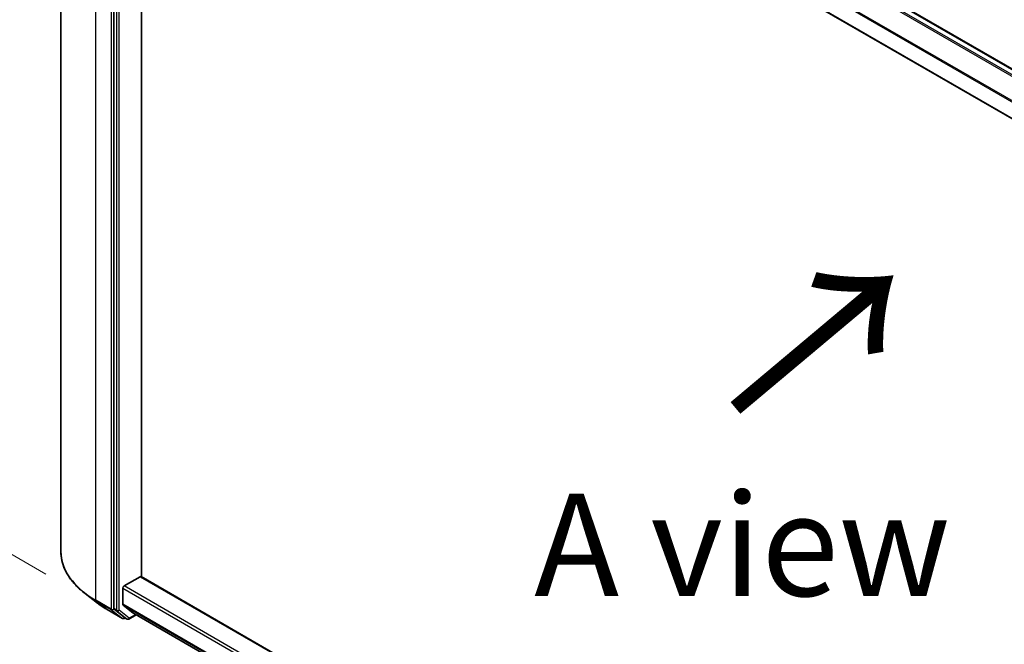
# Model space of a CAD drawing. Units: millimetres. Extents: x 36 to 9676, y 20 to 1706.
# Drawn here: x 116 to 177, y 566 to 604 of the extents above; entities that cross this region are included whole.
import ezdxf

# ---------------------------------------------------------------- set-up
doc = ezdxf.new("R2010")
doc.units = ezdxf.units.MM
doc.header["$LTSCALE"] = 2.5
doc.layers.get('Defpoints').update_dxf_attribs({"lineweight": 25})
for name, color, linetype, lineweight in [('Dimension (ISO)', 7, 'Continuous', 18), ('Symbol (ISO)', 7, 'Continuous', 18), ('Visible (ISO)', 7, 'Continuous', 35), ('Visible Narrow (ISO)', 7, 'Continuous', 25)]:
    doc.layers.add(name, color=color, linetype=linetype, lineweight=lineweight)
doc.styles.add('Note Text (TK)', font='MS PGothic.ttf')
doc.dimstyles.new('Default - Method 1b (TK)', dxfattribs={"dimscale": 2.5, "dimtxt": 2.5, "dimasz": 2.5, "dimexe": 1, "dimexo": 1.5, "dimgap": 1, "dimtad": 1, "dimtoh": 1, "dimdsep": 46, "dimtxsty": 'Note Text (TK)', "dimblk": 'OPEN', "dimcen": 0.09, "dimdle": 5, "dimclrd": 100, "dimclre": 100, "dimclrt": 7, "dimadec": 1, "dimazin": 1, "dimtfac": 1, "dimtmove": 0, "dimatfit": 3, "dimldrblk": 'OPEN', "dimfxl": 1, "dimtolj": 1, "dimlwd": -1, "dimlwe": -1, "dimarcsym": 0})

# ---------------------------------------------------------------- blocks, each defined once
blk = doc.blocks.new('_Open')
at = {"color": 0, "linetype": 'ByBlock', "lineweight": -2}
for p, q in [((-1, 0.1667), (0, 0)), ((-1, -0.1667), (0, 0)), ((0, 0), (-1, 0))]:
    blk.add_line(p, q, dxfattribs=at)
blk = doc.blocks.new('*D20')
at = {"layer": 'Defpoints', "color": 0}
for p in [(118.838, 571.869), (229.142, 511.449), (195.391, 491.963)]:
    blk.add_point(p, dxfattribs=at)
at = {"layer": 'Dimension (ISO)', "color": 100}
for p, q in [((115.102, 569.713), (86.257, 553.059)), ((94.139, 551.335), (189.999, 495.124)), ((225.406, 509.292), (192.9, 490.525))]:
    blk.add_line(p, q, dxfattribs=at)
at = {"layer": 'Dimension (ISO)', "color": 100, "xscale": 6.25, "yscale": 6.25, "zscale": 6.25}
for p, rotation in [((88.748, 554.497), 149.6132652775651), ((195.391, 491.963), 329.613265277565)]:
    blk.add_blockref('_Open', p, dxfattribs=dict(at, rotation=rotation))
at = {"layer": 'Dimension (ISO)', "color": 7, "insert": (140.029, 530.28), "char_height": 6.25, "attachment_point": 4, "rotation": 329.61327, "style": 'Note Text (TK)'}
blk.add_mtext('\\A1;{\\Q29.613;\\W0.820;\\H0.816x;431}', dxfattribs=at)
blk = doc.blocks.new('*D22')
at = {"layer": 'Defpoints', "color": 0}
for p in [(98.192, 646.492), (121.724, 632.905), (121.667, 568.312)]:
    blk.add_point(p, dxfattribs=at)
at = {"layer": 'Dimension (ISO)', "color": 100}
for p, q in [((117.976, 635.069), (95.693, 647.935)), ((98.139, 588.149), (98.186, 640.242)), ((117.919, 570.476), (95.635, 583.341))]:
    blk.add_line(p, q, dxfattribs=at)
at = {"layer": 'Dimension (ISO)', "color": 100, "xscale": 6.25, "yscale": 6.25, "zscale": 6.25}
for p, rotation in [((98.192, 646.492), 89.9487576409925), ((98.134, 581.899), 269.9487576409925)]:
    blk.add_blockref('_Open', p, dxfattribs=dict(at, rotation=rotation))
at = {"layer": 'Dimension (ISO)', "color": 7, "insert": (93.106, 606.387), "char_height": 6.25, "attachment_point": 4, "rotation": 89.94876, "style": 'Note Text (TK)'}
blk.add_mtext('\\A1;{\\H0.816x;\\Q29.949;\\W0.817;221.5}', dxfattribs=at)

msp = doc.modelspace()

# ---------------------------------------------------------------- linework, layer by layer
at = {"layer": 'Visible (ISO)'}
for p, q in [((118.8378, 634.4713), (118.8378, 571.8694)), ((123.6117, 632.1613), (219.3711, 576.8746)), ((122.0681, 630.9108), (122.0681, 568.3731)), ((122.6459, 629.672), (218.3295, 574.4291)), ((123.7601, 570.3134), (123.7601, 629.0287)), ((122.6995, 569.7523), (123.6844, 570.3209)), ((218.3295, 515.7138), (123.738, 570.3263)), ((122.6237, 568.6321), (122.6237, 569.6211)), ((121.0763, 568.7051), (120.3223, 569.2855)), ((121.6708, 568.3092), (122.6052, 567.7698)), ((122.0861, 568.3269), (122.7119, 567.8366)), ((122.6413, 568.5863), (123.2324, 568.1085)), ((123.237, 568.1053), (218.3295, 513.2036)), ((122.7696, 567.8028), (122.7124, 567.7698)), ((122.8928, 567.7317), (122.7161, 567.8337)), ((123, 567.7317), (123.4421, 567.9869))]:
    msp.add_line(p, q, dxfattribs=at)
for centre in [(122.6588, 567.8625), (122.9464, 567.8245)]:
    msp.add_arc(centre, 0.1071, 240, 300, dxfattribs=at)
for centre, major_axis, start_param, end_param in [((123.6844, 570.2335), (0.0536, 0.0928), 0, 0.7853982), ((122.6995, 569.6648), (-0.0536, -0.0928), 3.9269908, 5.4977871), ((122.1439, 568.4168), (-0.0536, -0.0928), 5.4977871, 6.2014009), ((122.6995, 568.6759), (-0.0536, -0.0928), 5.4977871, 6.1925254), ((123.2906, 568.1981), (-0.0536, -0.0928), 6.1925254, 6.2831853), ((122.7696, 567.9265), (-0.0536, -0.0928), 6.2014009, 6.2831853)]:
    msp.add_ellipse(centre, major_axis=major_axis, ratio=0.5773503, start_param=start_param, end_param=end_param, dxfattribs=at)
for points, knots in [([(120.3223, 569.2855), (120.133, 569.4313), (119.9595, 569.5844), (119.6472, 569.9031), (119.5085, 570.0687), (119.2683, 570.4099), (119.1668, 570.5855), (119.0034, 570.9439), (118.9415, 571.1267), (118.8587, 571.4961), (118.8378, 571.6828), (118.8378, 571.8694)], [3.28352797, 3.28352797, 3.28352797, 3.28352797, 3.41222054, 3.41222054, 3.54091311, 3.54091311, 3.66960568, 3.66960568, 3.79829825, 3.79829825, 3.92699082, 3.92699082, 3.92699082, 3.92699082]), ([(121.0763, 568.7051), (121.1127, 568.677), (121.1498, 568.6493), (121.2253, 568.5945), (121.2637, 568.5674), (121.3417, 568.514), (121.3814, 568.4875), (121.462, 568.4354), (121.5029, 568.4097), (121.586, 568.3589), (121.6281, 568.3339), (121.6708, 568.3092)], [2.99965734, 2.99965734, 2.99965734, 2.99965734, 3.0280444, 3.0280444, 3.05643146, 3.05643146, 3.08481853, 3.08481853, 3.11320559, 3.11320559, 3.14159265, 3.14159265, 3.14159265, 3.14159265])]:
    msp.add_open_spline(points, degree=3, knots=knots, dxfattribs=at)
at = {"layer": 'Visible Narrow (ISO)'}
for p, q in [((123.2324, 631.9364), (218.9894, 576.6511)), ((219.0721, 576.702), (123.2906, 632.0015)), ((123.5581, 632.156), (219.3397, 576.8565)), ((120.9822, 568.8804), (120.9822, 631.4823)), ((121.9166, 630.9429), (121.9166, 568.341)), ((122.2449, 630.8087), (122.2449, 568.271)), ((122.3964, 568.271), (122.3964, 630.8087)), ((122.6237, 630.71), (218.3567, 575.4385)), ((218.3871, 575.4973), (122.6413, 630.7762)), ((218.3295, 574.4653), (122.6237, 629.7211)), ((123.6844, 570.3209), (218.3295, 515.6775)), ((122.6237, 569.6211), (218.3295, 514.3653)), ((218.3295, 514.5403), (122.6995, 569.7523)), ((121.9166, 568.341), (120.9822, 568.8804)), ((121.0002, 568.8342), (121.9346, 568.2948)), ((121.6666, 568.3121), (121.0002, 568.8342)), ((122.601, 567.7726), (121.6666, 568.3121)), ((121.9346, 568.2948), (122.601, 567.7726)), ((122.2449, 568.271), (122.0681, 568.3731)), ((122.0681, 568.341), (122.0681, 568.3731)), ((122.0861, 568.3269), (122.0681, 568.341)), ((122.0861, 568.3269), (122.2629, 568.2248)), ((122.2629, 568.2248), (122.8886, 567.7345)), ((123.0222, 567.7807), (122.3964, 568.271)), ((218.3295, 513.3764), (122.6237, 568.6321)), ((122.6413, 568.5863), (218.3295, 513.3406)), ((218.3295, 513.2041), (123.2324, 568.1085)), ((122.8886, 567.7345), (122.7119, 567.8366)), ((122.7346, 567.8188), (122.7119, 567.8366)), ((122.7383, 567.8209), (122.7346, 567.8188)), ((123.4107, 568.005), (123.0222, 567.7807))]:
    msp.add_line(p, q, dxfattribs=at)
for centre, major_axis, ratio, start_param, end_param in [((126.1593, 571.8694), (-7.3214, 0), 0.5773503, 0, 0.7853982), ((126.1593, 571.8128), (7.296, 0), 0.5773503, 3.7850555, 3.9269908), ((121.058, 568.9242), (-0.0536, -0.0928), 0.5773503, 5.4977871, 6.2014009), ((126.1593, 570.9059), (-6.3535, 0), 0.5773503, 0.6434628, 0.7853982), ((121.7244, 568.402), (-0.0536, -0.0928), 0.5773503, 6.2014009, 6.2831853), ((121.9924, 568.3847), (0.1071, 0), 0.5773503, 3.9269908, 5.4977871), ((121.9924, 568.3847), (-0.0536, -0.0928), 0.5773503, 5.4977871, 6.2014009), ((121.9924, 568.3847), (-0.0661, -0.0843), 0.8137675, 0.1150217, 1.6858181), ((122.3207, 568.3148), (0.1071, 0), 0.5773503, 3.9269908, 5.4977871), ((122.3207, 568.3148), (-0.0536, -0.0928), 0.5773503, 5.4977871, 6.2014009), ((122.3207, 568.3148), (-0.0661, -0.0843), 0.8137675, 0.1150217, 1.6858181), ((122.6588, 567.8625), (-0.0661, -0.0843), 0.8137675, 0.1150217, 1.6858181), ((122.6588, 567.8625), (-0.0536, -0.0928), 0.5773503, 6.2014009, 6.2831853), ((122.6588, 567.8625), (0.0536, -0.0928), 0.5773503, 0, 0.7853982), ((122.9464, 567.8245), (-0.0661, -0.0843), 0.8137675, 0.1150217, 1.6858181), ((122.9464, 567.8245), (-0.0536, -0.0928), 0.5773503, 6.2014009, 6.2831853), ((122.9464, 567.8245), (0.0536, -0.0928), 0.5773503, 0, 0.7853982)]:
    msp.add_ellipse(centre, major_axis=major_axis, ratio=ratio, start_param=start_param, end_param=end_param, dxfattribs=at)

# ---------------------------------------------------------------- texts
at = {"layer": 'Symbol (ISO)', "color": 7, "insert": (159.7708, 580.1415), "char_height": 10, "attachment_point": 4, "rotation": 40, "line_spacing_factor": 1.5, "style": 'Note Text (TK)'}
msp.add_mtext('\\fMS PGothic|b0|i0;{\\H10.0000;→}', dxfattribs=at)
at = {"layer": 'Symbol (ISO)', "color": 7, "insert": (160.4911, 572.2665), "char_height": 6.25, "attachment_point": 5, "line_spacing_factor": 1.5, "style": 'Note Text (TK)'}
msp.add_mtext('\\fＭＳ Ｐゴシック|b0|i0;A view', dxfattribs=at)

# ---------------------------------------------------------------- dimensions: what is measured, and where the dimension line sits
at = {"layer": 'Dimension (ISO)', "color": 100}
for base, p1, p2, angle, text, picture, middle in [((98.1915, 646.492), (121.6666, 568.3121), (121.7244, 632.9052), 269.948758, '{\\H0.816x;\\Q29.949;\\W0.817;221.5}', '*D22', (98.1626, 614.1954)), ((195.3908, 491.9628), (118.8378, 571.8694), (229.1417, 511.4489), 149.613265, '{\\Q29.613;\\W0.820;\\H0.816x;431}', '*D20', (142.0692, 523.2298))]:
    dim = msp.add_linear_dim(base=base, p1=p1, p2=p2, angle=angle, text=text, dimstyle='Default - Method 1b (TK)', override={"dimgap": 1, "dimtoh": 0, "dimdec": 0, "dimlfac": 0.4, "dimtol": 0, "dimlim": 0, "dimtp": 0, "dimtm": 0, "dimtdec": 0, "dimtofl": 0, "dimatfit": 1}, dxfattribs=at)
    dim.commit()
    dim.dimension.update_dxf_attribs({"geometry": picture, "text_midpoint": middle, "dimtype": 160})

doc.saveas('drawing.dxf')
